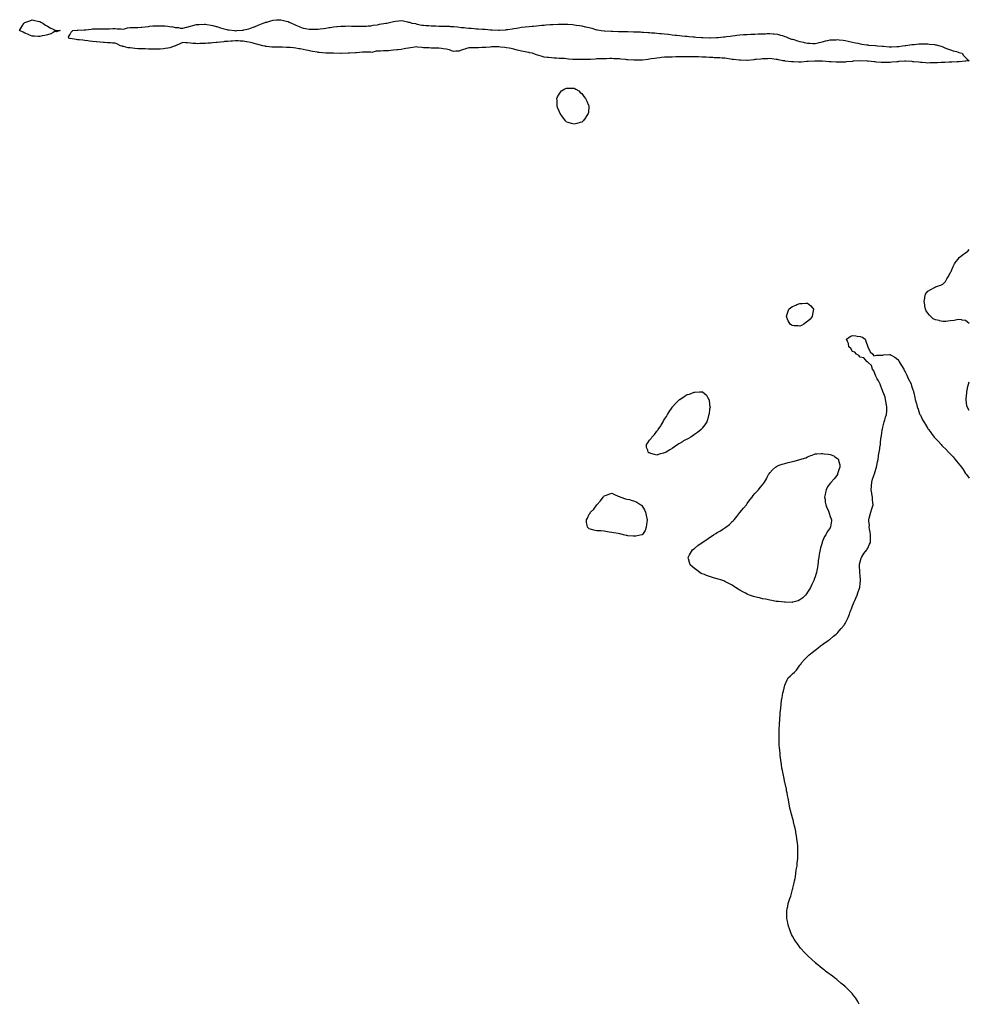
# Model space of a CAD drawing. Units: inches. Extents: x 878723 to 881363, y 7247738 to 7250378.
# Drawn here: x 880101 to 881363, y 7247738 to 7249046 of the extents above; entities that cross this region are included whole.
import ezdxf

# ---------------------------------------------------------------- set-up
doc = ezdxf.new("R2010")
doc.units = ezdxf.units.IN
doc.header["$MEASUREMENT"] = 0
doc.layers.add('Contour_87877247', color=7, linetype='Continuous', true_color=0x26d018)

msp = doc.modelspace()

# ---------------------------------------------------------------- linework, layer by layer
at = {"layer": 'Contour_87877247'}
for points in [[(880148, 7249030.6, 3317), (880145.5, 7249029.4, 3317), (880142.4, 7249027.6, 3317), (880138, 7249026.2, 3317), (880134.6, 7249025.3, 3317), (880131.1, 7249024.9, 3317), (880128, 7249024.3, 3317), (880125.7, 7249024.3, 3317), (880120.7, 7249024.6, 3317), (880118, 7249024.6, 3317), (880113.4, 7249026.5, 3317), (880112.9, 7249026.8, 3317), (880108, 7249028.6, 3317), (880105.8, 7249029.7, 3317), (880101.2, 7249031.9, 3317), (880103.6, 7249036.4, 3317), (880105.1, 7249038.9, 3317), (880106.7, 7249041.9, 3317), (880107.5, 7249042.5, 3317), (880108, 7249042.8, 3317), (880109.3, 7249043.2, 3317), (880114.9, 7249045.1, 3317), (880118, 7249046.1, 3317), (880121.5, 7249045.4, 3317), (880125.4, 7249044.6, 3317), (880128, 7249044.1, 3317), (880129.4, 7249043.3, 3317), (880131.8, 7249041.9, 3317), (880135.4, 7249039.2, 3317), (880138, 7249037.8, 3317), (880141.6, 7249035.5, 3317), (880146.7, 7249033.3, 3317), (880148, 7249032.6, 3317), (880148.6, 7249032.5, 3317), (880155, 7249031.9, 3317), (880149.5, 7249030.4, 3317)], [(880848, 7248910.4, 3317), (880846, 7248909.8, 3317), (880841.6, 7248908.4, 3317), (880838, 7248907.6, 3317), (880834.6, 7248908.5, 3317), (880830.2, 7248909.8, 3317), (880828, 7248910.4, 3317), (880827.2, 7248911.1, 3317), (880826.3, 7248911.9, 3317), (880823, 7248916.8, 3317), (880822.6, 7248917.3, 3317), (880819.5, 7248921.9, 3317), (880819, 7248922.8, 3317), (880818, 7248924.7, 3317), (880816, 7248929.9, 3317), (880815.4, 7248931.9, 3317), (880815.2, 7248934.8, 3317), (880815.3, 7248939.2, 3317), (880815.1, 7248941.9, 3317), (880815.9, 7248944, 3317), (880818, 7248947.5, 3317), (880819.8, 7248950.1, 3317), (880821.3, 7248951.9, 3317), (880825.5, 7248954.4, 3317), (880828, 7248955.3, 3317), (880831.5, 7248955.3, 3317), (880834.5, 7248955.4, 3317), (880838, 7248955.4, 3317), (880840.2, 7248954.1, 3317), (880844.2, 7248951.9, 3317), (880846.1, 7248949.9, 3317), (880848, 7248948.2, 3317), (880850.7, 7248944.6, 3317), (880853.2, 7248941.9, 3317), (880854.6, 7248938.4, 3317), (880857.2, 7248932.7, 3317), (880857.6, 7248931.9, 3317), (880857.5, 7248931.4, 3317), (880856.8, 7248923.2, 3317), (880856.4, 7248921.9, 3317), (880854.1, 7248918, 3317), (880853.4, 7248916.6, 3317), (880849.9, 7248911.9, 3317), (880848.9, 7248911.1, 3317)], [(881138, 7248639.3, 3317), (881135.6, 7248639.5, 3317), (881130.3, 7248639.7, 3317), (881128, 7248639.9, 3317), (881126.7, 7248640.6, 3317), (881124.8, 7248641.9, 3317), (881122.4, 7248646.3, 3317), (881121.6, 7248648.3, 3317), (881120, 7248651.9, 3317), (881121.2, 7248655, 3317), (881122, 7248658, 3317), (881123.4, 7248661.9, 3317), (881125.9, 7248664.1, 3317), (881128, 7248665.5, 3317), (881132.7, 7248667.3, 3317), (881133.9, 7248667.8, 3317), (881138, 7248669.4, 3317), (881140.7, 7248669.2, 3317), (881145.8, 7248669.6, 3317), (881148, 7248669.6, 3317), (881152.4, 7248666.3, 3317), (881156.1, 7248661.9, 3317), (881155.7, 7248659.5, 3317), (881154.8, 7248655.1, 3317), (881154.4, 7248651.9, 3317), (881151.5, 7248648.5, 3317), (881148, 7248645.2, 3317), (881146, 7248644, 3317), (881143, 7248641.9, 3317), (881140, 7248640, 3317)], [(880958, 7248470.9, 3317), (880956.5, 7248470.4, 3317), (880951.1, 7248468.9, 3317), (880948, 7248467.9, 3317), (880944.6, 7248468.5, 3317), (880939.8, 7248470.2, 3317), (880938, 7248470.7, 3317), (880937.2, 7248471, 3317), (880936.1, 7248471.9, 3317), (880935.7, 7248474.3, 3317), (880934.2, 7248478.1, 3317), (880934.1, 7248481.9, 3317), (880935.9, 7248484.1, 3317), (880938, 7248487.7, 3317), (880940.1, 7248489.9, 3317), (880941.1, 7248491.9, 3317), (880944.7, 7248495.3, 3317), (880948, 7248499.8, 3317), (880949.2, 7248500.8, 3317), (880949.7, 7248501.9, 3317), (880953.3, 7248506.7, 3317), (880953.7, 7248507.6, 3317), (880956.1, 7248511.9, 3317), (880956.8, 7248513.2, 3317), (880958, 7248515.5, 3317), (880960.7, 7248519.3, 3317), (880961.9, 7248521.9, 3317), (880964.4, 7248525.5, 3317), (880968, 7248531.1, 3317), (880968.4, 7248531.5, 3317), (880968.7, 7248531.9, 3317), (880973.2, 7248536.8, 3317), (880978, 7248541.7, 3317), (880978.2, 7248541.8, 3317), (880978.4, 7248541.9, 3317), (880984.3, 7248545.7, 3317), (880988, 7248548.2, 3317), (880991, 7248549, 3317), (880997.6, 7248551.5, 3317), (880998, 7248551.6, 3317), (880998.4, 7248551.6, 3317), (881004.7, 7248551.9, 3317), (881007.9, 7248552, 3317), (881008, 7248552.1, 3317), (881008.2, 7248552, 3317), (881008.4, 7248551.9, 3317), (881013.7, 7248547.6, 3317), (881015.3, 7248544.7, 3317), (881017, 7248541.9, 3317), (881017.2, 7248541.1, 3317), (881018, 7248534.8, 3317), (881018.4, 7248532.3, 3317), (881018.5, 7248531.9, 3317), (881018.5, 7248531.5, 3317), (881018, 7248529.1, 3317), (881017.2, 7248522.8, 3317), (881016.9, 7248521.9, 3317), (881016.4, 7248520.3, 3317), (881015.1, 7248514.8, 3317), (881014.1, 7248511.9, 3317), (881011.8, 7248508.2, 3317), (881008, 7248503.5, 3317), (881007.4, 7248502.6, 3317), (881006.9, 7248501.9, 3317), (881002, 7248498, 3317), (880998, 7248495.3, 3317), (880996, 7248494, 3317), (880993.2, 7248491.9, 3317), (880989.8, 7248490.1, 3317), (880988, 7248489.1, 3317), (880983.4, 7248486.6, 3317), (880981.7, 7248485.6, 3317), (880978, 7248483.4, 3317), (880977.1, 7248482.9, 3317), (880975.9, 7248481.9, 3317), (880971.1, 7248478.9, 3317), (880968, 7248476.6, 3317), (880965, 7248475, 3317), (880960.4, 7248471.9, 3317), (880958.8, 7248471.2, 3317)], [(881138, 7248275.4, 3317), (881135.7, 7248274.3, 3317), (881128.4, 7248272.3, 3317), (881128, 7248272.2, 3317), (881127.8, 7248272.1, 3317), (881118.5, 7248272.4, 3317), (881118, 7248272.3, 3317), (881117.6, 7248272.4, 3317), (881109.3, 7248273.2, 3317), (881108, 7248273.2, 3317), (881106.5, 7248273.5, 3317), (881100.7, 7248274.6, 3317), (881098, 7248274.9, 3317), (881094.2, 7248275.8, 3317), (881092.3, 7248276.2, 3317), (881088, 7248277, 3317), (881084.1, 7248278, 3317), (881081.4, 7248278.6, 3317), (881078, 7248279.3, 3317), (881076.1, 7248279.9, 3317), (881070.9, 7248281.9, 3317), (881068.9, 7248282.8, 3317), (881068, 7248283.2, 3317), (881065.5, 7248284.4, 3317), (881062.2, 7248286.1, 3317), (881058, 7248288.4, 3317), (881055.8, 7248289.6, 3317), (881052.3, 7248291.9, 3317), (881049.8, 7248293.7, 3317), (881048, 7248295.1, 3317), (881043.5, 7248297.4, 3317), (881041.7, 7248298.3, 3317), (881038, 7248300.1, 3317), (881036.8, 7248300.7, 3317), (881032.8, 7248301.9, 3317), (881029.2, 7248303.1, 3317), (881028, 7248303.3, 3317), (881026.1, 7248303.9, 3317), (881021.6, 7248305.4, 3317), (881018, 7248306.4, 3317), (881014, 7248307.8, 3317), (881011, 7248309, 3317), (881008, 7248310.1, 3317), (881006.9, 7248310.7, 3317), (881004.8, 7248311.9, 3317), (881001, 7248314.9, 3317), (880998, 7248317.2, 3317), (880995.4, 7248319.3, 3317), (880992, 7248321.9, 3317), (880991.2, 7248325.1, 3317), (880990, 7248329.9, 3317), (880989.6, 7248331.9, 3317), (880991.4, 7248335.3, 3317), (880992.5, 7248337.5, 3317), (880995.2, 7248341.9, 3317), (880996.8, 7248343.1, 3317), (880998, 7248343.9, 3317), (881002.5, 7248347.5, 3317), (881008, 7248351.9, 3317), (881014.2, 7248355.7, 3317), (881018, 7248358.2, 3317), (881020.2, 7248359.7, 3317), (881023.2, 7248361.9, 3317), (881026.2, 7248363.8, 3317), (881028, 7248365.2, 3317), (881032.5, 7248367.4, 3317), (881035.7, 7248369.6, 3317), (881038, 7248371.1, 3317), (881038.6, 7248371.3, 3317), (881039.3, 7248371.9, 3317), (881044.3, 7248375.7, 3317), (881048, 7248379.4, 3317), (881049.3, 7248380.7, 3317), (881050.4, 7248381.9, 3317), (881053.9, 7248386.1, 3317), (881058, 7248391.4, 3317), (881058.3, 7248391.7, 3317), (881058.6, 7248391.9, 3317), (881060.5, 7248394.4, 3317), (881062.8, 7248397.2, 3317), (881066.8, 7248401.9, 3317), (881067.3, 7248402.7, 3317), (881068, 7248403.7, 3317), (881071.6, 7248408.4, 3317), (881074.4, 7248411.9, 3317), (881075.9, 7248414.1, 3317), (881078, 7248416.9, 3317), (881080.5, 7248419.5, 3317), (881082.9, 7248421.9, 3317), (881085.3, 7248424.7, 3317), (881088, 7248428.3, 3317), (881089.7, 7248430.3, 3317), (881090.9, 7248431.9, 3317), (881093.5, 7248436.4, 3317), (881094.5, 7248438.4, 3317), (881096.4, 7248441.9, 3317), (881097, 7248442.9, 3317), (881098, 7248444.3, 3317), (881101.6, 7248448.3, 3317), (881105.7, 7248451.9, 3317), (881107, 7248452.9, 3317), (881108, 7248453.4, 3317), (881110.4, 7248454.3, 3317), (881114.2, 7248455.7, 3317), (881118, 7248456.9, 3317), (881122.1, 7248457.9, 3317), (881124.7, 7248458.6, 3317), (881128, 7248459.4, 3317), (881130.2, 7248459.8, 3317), (881138, 7248461.9, 3317), (881145.6, 7248464.3, 3317), (881148, 7248465.5, 3317), (881152.6, 7248467.3, 3317), (881154, 7248467.8, 3317), (881158, 7248469.4, 3317), (881160.4, 7248469.5, 3317), (881166, 7248469.9, 3317), (881168, 7248470, 3317), (881170.2, 7248469.7, 3317), (881175.3, 7248469.2, 3317), (881178, 7248468.7, 3317), (881182.8, 7248466.7, 3317), (881184.3, 7248465.7, 3317), (881188, 7248463.2, 3317), (881188.7, 7248462.5, 3317), (881189.1, 7248461.9, 3317), (881189.3, 7248460.7, 3317), (881190.8, 7248454.7, 3317), (881191.1, 7248451.9, 3317), (881190.3, 7248449.6, 3317), (881188, 7248442.8, 3317), (881187.8, 7248442.1, 3317), (881187.8, 7248441.9, 3317), (881186.8, 7248440.7, 3317), (881183.5, 7248436.5, 3317), (881179.5, 7248431.9, 3317), (881178.8, 7248431.2, 3317), (881178, 7248430.4, 3317), (881174.4, 7248425.6, 3317), (881172.6, 7248421.9, 3317), (881171.9, 7248418.1, 3317), (881171.5, 7248415.3, 3317), (881170.8, 7248411.9, 3317), (881171.3, 7248408.7, 3317), (881171.6, 7248405.5, 3317), (881172.4, 7248401.9, 3317), (881173.7, 7248397.6, 3317), (881175.3, 7248394.7, 3317), (881176.5, 7248391.9, 3317), (881176.7, 7248390.5, 3317), (881178, 7248386.4, 3317), (881179.3, 7248383.2, 3317), (881180, 7248381.9, 3317), (881179.7, 7248380.3, 3317), (881178.6, 7248372.5, 3317), (881178.5, 7248371.9, 3317), (881178.3, 7248371.7, 3317), (881178, 7248371.3, 3317), (881174.1, 7248365.9, 3317), (881172.3, 7248361.9, 3317), (881170.4, 7248359.5, 3317), (881168, 7248353.5, 3317), (881167.7, 7248352.3, 3317), (881167.6, 7248351.9, 3317), (881167.5, 7248351.3, 3317), (881165.4, 7248344.6, 3317), (881164, 7248337.9, 3317), (881163.6, 7248336.3, 3317), (881162.9, 7248331.9, 3317), (881162.3, 7248327.7, 3317), (881162.2, 7248326, 3317), (881161.7, 7248321.9, 3317), (881161.2, 7248318.7, 3317), (881160.4, 7248314.3, 3317), (881160, 7248311.9, 3317), (881159.5, 7248310.4, 3317), (881158, 7248305.9, 3317), (881157, 7248302.9, 3317), (881156.7, 7248301.9, 3317), (881155.5, 7248299.4, 3317), (881153.9, 7248296, 3317), (881152.1, 7248291.9, 3317), (881150.5, 7248289.5, 3317), (881148, 7248285.7, 3317), (881146.5, 7248283.5, 3317), (881145.4, 7248281.9, 3317), (881141.8, 7248278.2, 3317)], [(880928, 7248361.7, 3317), (880927.8, 7248361.7, 3317), (880919.9, 7248360.1, 3317), (880918, 7248360, 3317), (880916.3, 7248360.2, 3317), (880909.3, 7248360.7, 3317), (880908, 7248360.9, 3317), (880907.2, 7248361.1, 3317), (880903.4, 7248361.9, 3317), (880899.2, 7248363.1, 3317), (880898, 7248363.4, 3317), (880896.3, 7248363.7, 3317), (880890.7, 7248364.6, 3317), (880888, 7248365, 3317), (880884.4, 7248365.6, 3317), (880882.1, 7248366, 3317), (880878, 7248366.7, 3317), (880873.2, 7248367.1, 3317), (880872.9, 7248367.1, 3317), (880868, 7248367.3, 3317), (880864.2, 7248368.1, 3317), (880860.9, 7248369, 3317), (880858, 7248369.8, 3317), (880856.8, 7248370.7, 3317), (880855.5, 7248371.9, 3317), (880855.3, 7248374.7, 3317), (880854.5, 7248378.4, 3317), (880854.4, 7248381.9, 3317), (880855.8, 7248384.2, 3317), (880858, 7248389.4, 3317), (880859.3, 7248390.7, 3317), (880859.8, 7248391.9, 3317), (880864.1, 7248395.9, 3317), (880868, 7248401.9, 3317), (880872.9, 7248407, 3317), (880876.7, 7248411.9, 3317), (880877.3, 7248412.7, 3317), (880878, 7248413.7, 3317), (880880.8, 7248414.6, 3317), (880884.1, 7248415.9, 3317), (880888, 7248417.1, 3317), (880891.4, 7248415.3, 3317), (880896.5, 7248413.5, 3317), (880898, 7248412.8, 3317), (880898.6, 7248412.5, 3317), (880900.2, 7248411.9, 3317), (880906, 7248409.8, 3317), (880908, 7248409.5, 3317), (880911.3, 7248408.7, 3317), (880913.9, 7248407.8, 3317), (880918, 7248406.8, 3317), (880921.2, 7248405.1, 3317), (880926.6, 7248401.9, 3317), (880927.4, 7248401.2, 3317), (880928, 7248400.7, 3317), (880931.3, 7248395.2, 3317), (880932.9, 7248391.9, 3317), (880933.7, 7248387.6, 3317), (880934.1, 7248385.8, 3317), (880934.8, 7248381.9, 3317), (880934.4, 7248378.2, 3317), (880934.3, 7248375.7, 3317), (880933.7, 7248371.9, 3317), (880932.2, 7248367.7, 3317), (880928.7, 7248362.5, 3317), (880928.3, 7248361.9, 3317), (880928.2, 7248361.8, 3317)]]:
    msp.add_polyline3d(points, close=True, dxfattribs=at)
for points in [[(881358, 7248991.4, 3317), (881357.5, 7248991.3, 3317), (881349.4, 7248990.6, 3317), (881348, 7248990.5, 3317), (881346.7, 7248990.5, 3317), (881339.9, 7248990.1, 3317), (881338, 7248990.1, 3317), (881336.1, 7248990, 3317), (881330.4, 7248989.6, 3317), (881328, 7248989.5, 3317), (881325.5, 7248989.4, 3317), (881320.8, 7248989.2, 3317), (881318, 7248989.1, 3317), (881315.2, 7248989, 3317), (881311, 7248989, 3317), (881308, 7248988.9, 3317), (881305.3, 7248989.1, 3317), (881300.5, 7248989.5, 3317), (881298, 7248989.7, 3317), (881296.1, 7248989.9, 3317), (881289.5, 7248990.5, 3317), (881288, 7248990.6, 3317), (881286.9, 7248990.7, 3317), (881278.8, 7248991.2, 3317), (881278, 7248991.2, 3317), (881277.3, 7248991.2, 3317), (881269.3, 7248990.7, 3317), (881268, 7248990.6, 3317), (881266.6, 7248990.5, 3317), (881260, 7248989.9, 3317), (881258, 7248989.8, 3317), (881255.8, 7248989.7, 3317), (881250.5, 7248989.5, 3317), (881248, 7248989.4, 3317), (881245.7, 7248989.6, 3317), (881239.8, 7248990.2, 3317), (881238, 7248990.3, 3317), (881236.6, 7248990.5, 3317), (881228.8, 7248991.2, 3317), (881228, 7248991.3, 3317), (881227.4, 7248991.3, 3317), (881218.2, 7248991.8, 3317), (881218, 7248991.8, 3317), (881217.9, 7248991.7, 3317), (881208.8, 7248991.2, 3317), (881208, 7248991.1, 3317), (881207.2, 7248991, 3317), (881199.6, 7248990.4, 3317), (881198, 7248990.2, 3317), (881196.3, 7248990.2, 3317), (881190, 7248990, 3317), (881188, 7248990, 3317), (881186.2, 7248990, 3317), (881179.6, 7248990.4, 3317), (881178, 7248990.4, 3317), (881176.7, 7248990.6, 3317), (881168.4, 7248991.5, 3317), (881168, 7248991.6, 3317), (881167.7, 7248991.5, 3317), (881158.5, 7248991.5, 3317), (881158, 7248991.5, 3317), (881157.6, 7248991.5, 3317), (881149, 7248991, 3317), (881148, 7248990.9, 3317), (881147, 7248990.9, 3317), (881139.7, 7248990.2, 3317), (881138, 7248990.1, 3317), (881136.3, 7248990.2, 3317), (881129.6, 7248990.4, 3317), (881128, 7248990.5, 3317), (881126.7, 7248990.6, 3317), (881118.4, 7248991.5, 3317), (881118, 7248991.6, 3317), (881117.7, 7248991.6, 3317), (881115.4, 7248991.9, 3317), (881109.4, 7248993.3, 3317), (881108, 7248993.5, 3317), (881106.3, 7248993.6, 3317), (881100.7, 7248994.5, 3317), (881098, 7248994.8, 3317), (881095.4, 7248994.6, 3317), (881090.6, 7248994.5, 3317), (881088, 7248994.3, 3317), (881085.8, 7248994.1, 3317), (881079.7, 7248993.6, 3317), (881078, 7248993.4, 3317), (881076.6, 7248993.3, 3317), (881068.5, 7248992.4, 3317), (881068, 7248992.4, 3317), (881067.6, 7248992.4, 3317), (881058.8, 7248992.7, 3317), (881058, 7248992.7, 3317), (881057.1, 7248992.8, 3317), (881049.8, 7248993.6, 3317), (881048, 7248993.8, 3317), (881045.9, 7248994.1, 3317), (881041, 7248994.8, 3317), (881038, 7248995.2, 3317), (881034.6, 7248995.4, 3317), (881031.7, 7248995.6, 3317), (881028, 7248995.8, 3317), (881023.9, 7248996, 3317), (881022.3, 7248996.1, 3317), (881018, 7248996.4, 3317), (881013.4, 7248996.5, 3317), (881012.7, 7248996.6, 3317), (881008, 7248996.7, 3317), (881003.2, 7248997, 3317), (881002.9, 7248997, 3317), (880998, 7248997.3, 3317), (880993.4, 7248997.3, 3317), (880992.7, 7248997.3, 3317), (880988, 7248997.2, 3317), (880983.4, 7248997.3, 3317), (880982.7, 7248997.2, 3317), (880978, 7248997.3, 3317), (880973.2, 7248997.1, 3317), (880972.9, 7248997, 3317), (880968, 7248996.8, 3317), (880963.3, 7248996.7, 3317), (880962.8, 7248996.7, 3317), (880958, 7248996.5, 3317), (880953.9, 7248996.1, 3317), (880951.9, 7248995.8, 3317), (880948, 7248995.4, 3317), (880945, 7248995, 3317), (880940.4, 7248994.3, 3317), (880938, 7248994, 3317), (880936.2, 7248993.7, 3317), (880928.8, 7248992.6, 3317), (880928, 7248992.5, 3317), (880927.4, 7248992.5, 3317), (880918.6, 7248992.5, 3317), (880918, 7248992.5, 3317), (880917.4, 7248992.5, 3317), (880909.3, 7248993.2, 3317), (880908, 7248993.3, 3317), (880906.5, 7248993.4, 3317), (880900.2, 7248994.1, 3317), (880898, 7248994.3, 3317), (880895.5, 7248994.4, 3317), (880890.7, 7248994.6, 3317), (880888, 7248994.8, 3317), (880885.2, 7248994.8, 3317), (880880.8, 7248994.6, 3317), (880878, 7248994.6, 3317), (880875.3, 7248994.6, 3317), (880870.5, 7248994.4, 3317), (880868, 7248994.3, 3317), (880865.8, 7248994.2, 3317), (880859.7, 7248993.5, 3317), (880858, 7248993.4, 3317), (880856.6, 7248993.4, 3317), (880849.5, 7248993.4, 3317), (880848, 7248993.4, 3317), (880846.5, 7248993.4, 3317), (880839.6, 7248993.5, 3317), (880838, 7248993.5, 3317), (880836.2, 7248993.8, 3317), (880830.3, 7248994.2, 3317), (880828, 7248994.5, 3317), (880825.2, 7248994.7, 3317), (880820.8, 7248994.7, 3317), (880818, 7248994.9, 3317), (880814.7, 7248995.2, 3317), (880811.3, 7248995.2, 3317), (880808, 7248995.6, 3317), (880803.9, 7248996.1, 3317), (880802.2, 7248996.1, 3317), (880798, 7248996.7, 3317), (880794, 7248997.8, 3317), (880791, 7248999, 3317), (880788, 7248999.9, 3317), (880786.6, 7249000.4, 3317), (880782.4, 7249001.9, 3317), (880778.8, 7249002.6, 3317), (880778, 7249002.7, 3317), (880777.1, 7249002.9, 3317), (880770.5, 7249004.4, 3317), (880768, 7249004.8, 3317), (880764.3, 7249005.7, 3317), (880762.3, 7249006.2, 3317), (880758, 7249007.1, 3317), (880754.2, 7249008.1, 3317), (880751.4, 7249008.6, 3317), (880748, 7249009.3, 3317), (880745.8, 7249009.7, 3317), (880739.9, 7249010.1, 3317), (880738, 7249010.4, 3317), (880736.5, 7249010.4, 3317), (880729.8, 7249010.2, 3317), (880728, 7249010.2, 3317), (880726.2, 7249010.1, 3317), (880720.4, 7249009.6, 3317), (880718, 7249009.5, 3317), (880715.5, 7249009.4, 3317), (880710.9, 7249009.1, 3317), (880708, 7249009, 3317), (880705.1, 7249009, 3317), (880701, 7249008.9, 3317), (880698, 7249009, 3317), (880693.7, 7249007.6, 3317), (880692.7, 7249007.3, 3317), (880688, 7249005.8, 3317), (880685.2, 7249004.8, 3317), (880680.9, 7249004.7, 3317), (880678, 7249004.1, 3317), (880674.8, 7249005.2, 3317), (880672.4, 7249006.3, 3317), (880668, 7249007.2, 3317), (880664.1, 7249007.9, 3317), (880661.9, 7249008.1, 3317), (880658, 7249008.7, 3317), (880654.9, 7249008.8, 3317), (880651.3, 7249008.7, 3317), (880648, 7249008.7, 3317), (880645.1, 7249008.9, 3317), (880641, 7249009, 3317), (880638, 7249009.2, 3317), (880635.5, 7249009.4, 3317), (880629.8, 7249010.1, 3317), (880628, 7249010.3, 3317), (880626.1, 7249010, 3317), (880620.7, 7249009.2, 3317), (880618, 7249008.8, 3317), (880614.2, 7249008.1, 3317), (880612, 7249007.9, 3317), (880608, 7249007, 3317), (880603.5, 7249006.5, 3317), (880602.4, 7249006.3, 3317), (880598, 7249005.8, 3317), (880594.4, 7249005.6, 3317), (880591.4, 7249005.3, 3317), (880588, 7249005.1, 3317), (880584.7, 7249005.3, 3317), (880580.7, 7249004.6, 3317), (880578, 7249004.8, 3317), (880575.1, 7249004.8, 3317), (880569.3, 7249003.1, 3317), (880568, 7249003.2, 3317), (880566.8, 7249003.2, 3317), (880559.4, 7249003.2, 3317), (880558, 7249003.2, 3317), (880556.8, 7249003.2, 3317), (880548.6, 7249002.5, 3317), (880548, 7249002.5, 3317), (880547.5, 7249002.5, 3317), (880539.3, 7249001.9, 3317), (880538.2, 7249001.8, 3317), (880538, 7249001.8, 3317), (880537.9, 7249001.8, 3317), (880528.5, 7249001.5, 3317), (880528, 7249001.5, 3317), (880527.6, 7249001.5, 3317), (880518.1, 7249001.8, 3317), (880518, 7249001.8, 3317), (880518, 7249001.8, 3317), (880515.5, 7249001.9, 3317), (880508.3, 7249002.1, 3317), (880508, 7249002.2, 3317), (880507.8, 7249002.2, 3317), (880499, 7249002.8, 3317), (880498, 7249003, 3317), (880496.8, 7249003.2, 3317), (880490.4, 7249004.2, 3317), (880488, 7249004.7, 3317), (880484.6, 7249005.4, 3317), (880482, 7249005.9, 3317), (880478, 7249006.7, 3317), (880473.7, 7249007.6, 3317), (880472.1, 7249007.8, 3317), (880468, 7249008.6, 3317), (880465.1, 7249009, 3317), (880460.6, 7249009.4, 3317), (880458, 7249009.6, 3317), (880455.8, 7249009.7, 3317), (880450, 7249010, 3317), (880448, 7249010.1, 3317), (880446.2, 7249010, 3317), (880439.9, 7249010, 3317), (880438, 7249010, 3317), (880436.3, 7249010.1, 3317), (880429.1, 7249010.9, 3317), (880428, 7249011, 3317), (880427.3, 7249011.1, 3317), (880424.5, 7249011.9, 3317), (880419.4, 7249013.2, 3317), (880418, 7249013.5, 3317), (880415.8, 7249014.1, 3317), (880411.5, 7249015.4, 3317), (880408, 7249016.3, 3317), (880403.2, 7249017.1, 3317), (880402.8, 7249017.2, 3317), (880398, 7249018, 3317), (880394.2, 7249018.1, 3317), (880391.7, 7249018.2, 3317), (880388, 7249018.3, 3317), (880384.2, 7249018.1, 3317), (880382, 7249017.9, 3317), (880378, 7249017.7, 3317), (880373.4, 7249017.3, 3317), (880372.7, 7249017.2, 3317), (880368, 7249016.8, 3317), (880363.7, 7249016.3, 3317), (880362.3, 7249016.2, 3317), (880358, 7249015.6, 3317), (880354.6, 7249015.4, 3317), (880351.3, 7249015.2, 3317), (880348, 7249014.9, 3317), (880345.1, 7249014.8, 3317), (880340.8, 7249014.7, 3317), (880338, 7249014.6, 3317), (880335.2, 7249014.8, 3317), (880331.2, 7249015, 3317), (880328, 7249015.3, 3317), (880324.4, 7249015.6, 3317), (880321.9, 7249015.8, 3317), (880318, 7249016.1, 3317), (880315, 7249015, 3317), (880308.1, 7249011.9, 3317), (880308.1, 7249011.9, 3317), (880308, 7249011.9, 3317), (880308, 7249011.9, 3317), (880300.8, 7249009.1, 3317), (880298, 7249008.7, 3317), (880294.4, 7249008.2, 3317), (880292.3, 7249007.7, 3317), (880288, 7249007.2, 3317), (880283.4, 7249007.3, 3317), (880282.7, 7249007.3, 3317), (880278, 7249007.4, 3317), (880273.6, 7249007.5, 3317), (880272.5, 7249007.5, 3317), (880268, 7249007.6, 3317), (880263.8, 7249007.7, 3317), (880262.3, 7249007.7, 3317), (880258, 7249007.8, 3317), (880254.3, 7249008.1, 3317), (880251.3, 7249008.6, 3317), (880248, 7249009, 3317), (880245.5, 7249009.3, 3317), (880239.1, 7249010.9, 3317), (880238, 7249011, 3317), (880237.3, 7249011.2, 3317), (880235.1, 7249011.9, 3317), (880230.3, 7249014.2, 3317), (880228, 7249015.1, 3317), (880224.6, 7249015.3, 3317), (880221.7, 7249015.6, 3317), (880218, 7249015.7, 3317), (880213.8, 7249016.1, 3317), (880212.4, 7249016.3, 3317), (880208, 7249016.6, 3317), (880203.2, 7249017.1, 3317), (880202.9, 7249017.1, 3317), (880198, 7249017.6, 3317), (880194.1, 7249018, 3317), (880191.6, 7249018.3, 3317), (880188, 7249018.8, 3317), (880185.2, 7249019.1, 3317), (880180.4, 7249019.6, 3317), (880178, 7249019.8, 3317), (880176.3, 7249020.2, 3317), (880168.4, 7249021.6, 3317), (880168, 7249021.7, 3317), (880167.8, 7249021.7, 3317), (880166.5, 7249021.9, 3317), (880166.1, 7249023.9, 3317), (880168, 7249026.2, 3317), (880169.8, 7249030.1, 3317), (880171.9, 7249031.9, 3317), (880177.4, 7249032.5, 3317), (880178, 7249032.6, 3317), (880178.7, 7249032.6, 3317), (880187, 7249033, 3317), (880188, 7249033, 3317), (880189.2, 7249033.1, 3317), (880196, 7249034, 3317), (880198, 7249034.2, 3317), (880200.3, 7249034.2, 3317), (880205.5, 7249034.5, 3317), (880208, 7249034.5, 3317), (880210.5, 7249034.4, 3317), (880215.5, 7249034.5, 3317), (880218, 7249034.4, 3317), (880220.4, 7249034.3, 3317), (880225.1, 7249034.9, 3317), (880228, 7249034.8, 3317), (880230.7, 7249034.5, 3317), (880235.8, 7249034.2, 3317), (880238, 7249034, 3317), (880240.4, 7249034.3, 3317), (880244.4, 7249035.6, 3317), (880248, 7249035.9, 3317), (880252.2, 7249036.1, 3317), (880253.8, 7249036.1, 3317), (880258, 7249036.3, 3317), (880262.6, 7249036.5, 3317), (880263.4, 7249036.6, 3317), (880268, 7249036.8, 3317), (880272.6, 7249037.4, 3317), (880273.8, 7249037.7, 3317), (880278, 7249038.3, 3317), (880281.8, 7249038.2, 3317), (880284.5, 7249038.4, 3317), (880288, 7249038.2, 3317), (880291.8, 7249038.2, 3317), (880294.2, 7249038.1, 3317), (880298, 7249038, 3317), (880302.7, 7249037.2, 3317), (880303.4, 7249037.3, 3317), (880308, 7249036, 3317), (880312.1, 7249036, 3317), (880314.6, 7249035.3, 3317), (880318, 7249035.3, 3317), (880322.7, 7249036.5, 3317), (880323.3, 7249036.7, 3317), (880328, 7249038, 3317), (880331.3, 7249038.7, 3317), (880336, 7249039.9, 3317), (880338, 7249040.3, 3317), (880339.7, 7249040.3, 3317), (880346.6, 7249040.5, 3317), (880348, 7249040.5, 3317), (880349.8, 7249040.2, 3317), (880355.5, 7249039.4, 3317), (880358, 7249038.9, 3317), (880362.4, 7249037.5, 3317), (880363.4, 7249037.3, 3317), (880368, 7249035.7, 3317), (880371.1, 7249034.9, 3317), (880376.6, 7249033.4, 3317), (880378, 7249033, 3317), (880379.1, 7249032.9, 3317), (880386.8, 7249031.9, 3317), (880387.8, 7249031.7, 3317), (880388, 7249031.7, 3317), (880388.3, 7249031.7, 3317), (880389.8, 7249031.9, 3317), (880397.3, 7249032.6, 3317), (880398, 7249032.7, 3317), (880399.1, 7249032.9, 3317), (880405.5, 7249034.4, 3317), (880408, 7249035, 3317), (880413, 7249037, 3317), (880413.2, 7249037.1, 3317), (880418, 7249039, 3317), (880420.1, 7249039.9, 3317), (880424.8, 7249041.9, 3317), (880427.2, 7249042.7, 3317), (880428, 7249043, 3317), (880429.6, 7249043.4, 3317), (880435, 7249045, 3317), (880438, 7249045.9, 3317), (880442.3, 7249046.1, 3317), (880443.8, 7249046.2, 3317), (880448, 7249046.5, 3317), (880451.8, 7249045.6, 3317), (880455.3, 7249044.7, 3317), (880458, 7249044, 3317), (880459.5, 7249043.4, 3317), (880462.3, 7249041.9, 3317), (880466.2, 7249040.1, 3317), (880468, 7249039.3, 3317), (880472.5, 7249037.5, 3317), (880473.3, 7249037.1, 3317), (880478, 7249035.4, 3317), (880481, 7249034.8, 3317), (880485.9, 7249034.1, 3317), (880488, 7249033.7, 3317), (880489.8, 7249033.7, 3317), (880496, 7249033.9, 3317), (880498, 7249033.9, 3317), (880500.3, 7249034.2, 3317), (880505.1, 7249034.9, 3317), (880508, 7249035.2, 3317), (880512, 7249035.9, 3317), (880513.8, 7249036.2, 3317), (880518, 7249036.9, 3317), (880522.6, 7249037.3, 3317), (880523.6, 7249037.4, 3317), (880528, 7249037.9, 3317), (880532, 7249038, 3317), (880534.2, 7249038, 3317), (880538, 7249038.1, 3317), (880542, 7249037.9, 3317), (880544, 7249037.9, 3317), (880548, 7249037.7, 3317), (880552.3, 7249037.7, 3317), (880553.8, 7249037.7, 3317), (880558, 7249037.7, 3317), (880562, 7249038, 3317), (880564.3, 7249038.1, 3317), (880568, 7249038.5, 3317), (880570.8, 7249039.2, 3317), (880576, 7249039.8, 3317), (880578, 7249040.3, 3317), (880579.4, 7249040.6, 3317), (880587.9, 7249041.8, 3317), (880588, 7249041.8, 3317), (880588.2, 7249041.8, 3317), (880589.1, 7249041.9, 3317), (880596.2, 7249043.7, 3317), (880598, 7249044.1, 3317), (880600.5, 7249044.4, 3317), (880605.1, 7249044.8, 3317), (880608, 7249045.2, 3317), (880611.1, 7249044.9, 3317), (880616.5, 7249043.5, 3317), (880618, 7249043.3, 3317), (880619.2, 7249043.1, 3317), (880622.2, 7249041.9, 3317), (880627.3, 7249041.2, 3317), (880628, 7249040.9, 3317), (880629.3, 7249040.7, 3317), (880635.6, 7249039.4, 3317), (880638, 7249039.1, 3317), (880641.1, 7249038.8, 3317), (880644.9, 7249038.8, 3317), (880648, 7249038.5, 3317), (880651.8, 7249038.1, 3317), (880654.3, 7249038.1, 3317), (880658, 7249037.7, 3317), (880662.3, 7249037.7, 3317), (880663.9, 7249037.7, 3317), (880672.2, 7249037.7, 3317), (880673.8, 7249037.6, 3317), (880678, 7249037.6, 3317), (880683, 7249036.9, 3317), (880683.1, 7249036.9, 3317), (880688, 7249036.3, 3317), (880692, 7249035.9, 3317), (880694.2, 7249035.7, 3317), (880698, 7249035.4, 3317), (880701.2, 7249035.1, 3317), (880705.3, 7249034.7, 3317), (880708, 7249034.4, 3317), (880710.4, 7249034.3, 3317), (880716.1, 7249033.9, 3317), (880718, 7249033.7, 3317), (880719.8, 7249033.7, 3317), (880727, 7249032.9, 3317), (880728, 7249032.9, 3317), (880729, 7249032.9, 3317), (880737.5, 7249032.5, 3317), (880738, 7249032.5, 3317), (880738.7, 7249032.5, 3317), (880746.8, 7249033.1, 3317), (880748, 7249033.3, 3317), (880749.7, 7249033.6, 3317), (880755.7, 7249034.3, 3317), (880758, 7249034.7, 3317), (880761.5, 7249035.3, 3317), (880764.2, 7249035.8, 3317), (880768, 7249036.5, 3317), (880773, 7249036.9, 3317), (880778, 7249037.4, 3317), (880782.2, 7249037.8, 3317), (880784.1, 7249038, 3317), (880788, 7249038.3, 3317), (880791.3, 7249038.6, 3317), (880795.1, 7249039, 3317), (880798, 7249039.3, 3317), (880800.5, 7249039.5, 3317), (880806.1, 7249040, 3317), (880808, 7249040.2, 3317), (880809.7, 7249040.3, 3317), (880816.7, 7249040.6, 3317), (880818, 7249040.7, 3317), (880819.4, 7249040.6, 3317), (880826.7, 7249040.6, 3317), (880828, 7249040.5, 3317), (880829.6, 7249040.4, 3317), (880836.1, 7249040, 3317), (880838, 7249039.8, 3317), (880840.6, 7249039.3, 3317), (880845, 7249038.8, 3317), (880848, 7249038.2, 3317), (880852.7, 7249037.2, 3317), (880853.3, 7249037.2, 3317), (880858, 7249035.9, 3317), (880861.4, 7249035.2, 3317), (880866.3, 7249033.6, 3317), (880868, 7249033.2, 3317), (880869.1, 7249033, 3317), (880873.7, 7249031.9, 3317), (880877.7, 7249031.5, 3317), (880878, 7249031.5, 3317), (880878.4, 7249031.5, 3317), (880887.2, 7249031.1, 3317), (880888, 7249031.1, 3317), (880888.9, 7249031.1, 3317), (880897, 7249030.9, 3317), (880898, 7249030.9, 3317), (880899.1, 7249030.9, 3317), (880906.8, 7249030.7, 3317), (880908, 7249030.7, 3317), (880909.3, 7249030.7, 3317), (880916.6, 7249030.5, 3317), (880918, 7249030.5, 3317), (880919.6, 7249030.4, 3317), (880926.3, 7249030.2, 3317), (880928, 7249030.1, 3317), (880930, 7249029.9, 3317), (880935.8, 7249029.6, 3317), (880938, 7249029.4, 3317), (880940.7, 7249029.2, 3317), (880945.1, 7249029, 3317), (880948, 7249028.7, 3317), (880951.6, 7249028.3, 3317), (880954.2, 7249028.1, 3317), (880958, 7249027.7, 3317), (880962.9, 7249027.1, 3317), (880963.2, 7249027.1, 3317), (880968, 7249026.5, 3317), (880972.2, 7249026, 3317), (880974.2, 7249025.8, 3317), (880978, 7249025.3, 3317), (880981.2, 7249025.1, 3317), (880985.3, 7249024.7, 3317), (880988, 7249024.4, 3317), (880990.4, 7249024.3, 3317), (880996.3, 7249023.7, 3317), (880998, 7249023.5, 3317), (880999.6, 7249023.4, 3317), (881007.1, 7249022.8, 3317), (881008, 7249022.8, 3317), (881008.9, 7249022.8, 3317), (881017.6, 7249022.4, 3317), (881018, 7249022.4, 3317), (881018.5, 7249022.4, 3317), (881027.2, 7249022.7, 3317), (881028, 7249022.8, 3317), (881029.1, 7249022.9, 3317), (881036.3, 7249023.7, 3317), (881038, 7249023.9, 3317), (881040.4, 7249024.2, 3317), (881045.2, 7249024.8, 3317), (881048, 7249025.2, 3317), (881051.7, 7249025.6, 3317), (881054.1, 7249025.8, 3317), (881058, 7249026.3, 3317), (881062.8, 7249026.7, 3317), (881063.3, 7249026.7, 3317), (881068, 7249027, 3317), (881072.8, 7249027.2, 3317), (881073.4, 7249027.3, 3317), (881078, 7249027.4, 3317), (881082.4, 7249027.6, 3317), (881083.8, 7249027.7, 3317), (881088, 7249027.9, 3317), (881092.1, 7249027.9, 3317), (881094.2, 7249028.1, 3317), (881098, 7249028.1, 3317), (881102.2, 7249027.8, 3317), (881103.8, 7249027.7, 3317), (881108, 7249027.3, 3317), (881112.2, 7249026, 3317), (881114.7, 7249025.3, 3317), (881118, 7249024.2, 3317), (881119.6, 7249023.5, 3317), (881123, 7249021.9, 3317), (881126.9, 7249020.8, 3317), (881128, 7249020.6, 3317), (881130, 7249020, 3317), (881134.7, 7249018.6, 3317), (881138, 7249017.6, 3317), (881142.7, 7249016.5, 3317), (881143.7, 7249016.3, 3317), (881148, 7249015.2, 3317), (881151.3, 7249015.2, 3317), (881154.9, 7249015, 3317), (881158, 7249015, 3317), (881162, 7249015.9, 3317), (881163.7, 7249016.3, 3317), (881168, 7249017.2, 3317), (881171.8, 7249018.2, 3317), (881174.9, 7249018.8, 3317), (881178, 7249019.5, 3317), (881180.3, 7249019.7, 3317), (881186.1, 7249019.9, 3317), (881188, 7249020.1, 3317), (881190.1, 7249019.9, 3317), (881195.3, 7249019.2, 3317), (881198, 7249018.9, 3317), (881202, 7249018, 3317), (881203.7, 7249017.6, 3317), (881208, 7249016.7, 3317), (881211.9, 7249015.8, 3317), (881214.8, 7249015.2, 3317), (881218, 7249014.5, 3317), (881220.2, 7249014.1, 3317), (881226.8, 7249013.2, 3317), (881228, 7249013, 3317), (881229, 7249012.8, 3317), (881237.8, 7249012.1, 3317), (881238, 7249012.1, 3317), (881238.2, 7249012.1, 3317), (881240.9, 7249011.9, 3317), (881247.3, 7249011.2, 3317), (881248, 7249011.2, 3317), (881248.9, 7249011.1, 3317), (881256.7, 7249010.5, 3317), (881258, 7249010.5, 3317), (881259.5, 7249010.4, 3317), (881266.9, 7249010.8, 3317), (881268, 7249010.8, 3317), (881269.2, 7249010.8, 3317), (881274.1, 7249011.9, 3317), (881277.7, 7249012.2, 3317), (881278, 7249012.3, 3317), (881278.5, 7249012.3, 3317), (881286.7, 7249013.3, 3317), (881288, 7249013.5, 3317), (881289.8, 7249013.7, 3317), (881295.8, 7249014.2, 3317), (881298, 7249014.4, 3317), (881300.5, 7249014.4, 3317), (881305.6, 7249014.4, 3317), (881308, 7249014.4, 3317), (881310.2, 7249014.1, 3317), (881316.6, 7249013.3, 3317), (881318, 7249013.2, 3317), (881319, 7249012.9, 3317), (881323.8, 7249011.9, 3317), (881326.8, 7249010.7, 3317), (881328, 7249010.3, 3317), (881330.7, 7249009.3, 3317), (881334, 7249007.8, 3317), (881338, 7249006.4, 3317), (881341.4, 7249005.3, 3317), (881345.9, 7249004.1, 3317), (881348, 7249003.4, 3317), (881349.2, 7249003.1, 3317), (881353.7, 7249001.9, 3317), (881355.2, 7248999.1, 3317), (881358, 7248996.1, 3317), (881360, 7248993.9, 3317), (881363, 7248992, 3317)], [(881363, 7248991.9, 3317), (881358.6, 7248991.4, 3317), (881358, 7248991.4, 3317)], [(881363, 7248642.8, 3317), (881360.7, 7248644.5, 3317), (881358, 7248646.9, 3317), (881353.4, 7248647.3, 3317), (881352.5, 7248647.4, 3317), (881348, 7248648, 3317), (881343, 7248646.9, 3317), (881338, 7248646.1, 3317), (881334.3, 7248645.7, 3317), (881331.7, 7248645.6, 3317), (881328, 7248645.3, 3317), (881323.5, 7248646.5, 3317), (881322.8, 7248646.7, 3317), (881318, 7248647.5, 3317), (881315.1, 7248649, 3317), (881312, 7248651.9, 3317), (881310, 7248653.9, 3317), (881308, 7248656.4, 3317), (881305.9, 7248659.7, 3317), (881304.8, 7248661.9, 3317), (881304.1, 7248665.8, 3317), (881303.7, 7248667.6, 3317), (881303, 7248671.9, 3317), (881303.7, 7248676.3, 3317), (881304.1, 7248677.9, 3317), (881304.9, 7248681.9, 3317), (881306.2, 7248683.7, 3317), (881308, 7248685.8, 3317), (881311.8, 7248688.1, 3317), (881316.8, 7248690.7, 3317), (881318, 7248691.3, 3317), (881318.5, 7248691.4, 3317), (881319.5, 7248691.9, 3317), (881325.9, 7248694.1, 3317), (881328, 7248695.2, 3317), (881331.5, 7248698.4, 3317), (881333.3, 7248701.9, 3317), (881335, 7248704.9, 3317), (881338, 7248710.4, 3317), (881338.5, 7248711.5, 3317), (881338.7, 7248711.9, 3317), (881339.2, 7248713.1, 3317), (881341.5, 7248718.4, 3317), (881343.5, 7248721.9, 3317), (881345.3, 7248724.7, 3317), (881348, 7248728.3, 3317), (881349.6, 7248730.4, 3317), (881351.1, 7248731.9, 3317), (881355.1, 7248734.9, 3317), (881358, 7248736.8, 3317), (881360.9, 7248739, 3317), (881363, 7248740.9, 3317)], [(881216.7, 7247738, 3317), (881215.9, 7247739.8, 3317), (881214.8, 7247741.9, 3317), (881212.2, 7247746.1, 3317), (881208, 7247751.4, 3317), (881207.8, 7247751.7, 3317), (881207.6, 7247751.9, 3317), (881203, 7247756.9, 3317), (881198, 7247761.5, 3317), (881197.8, 7247761.7, 3317), (881197.6, 7247761.9, 3317), (881192.4, 7247766.3, 3317), (881188, 7247770, 3317), (881187, 7247770.9, 3317), (881185.5, 7247771.9, 3317), (881181.3, 7247775.2, 3317), (881178, 7247777.5, 3317), (881175.5, 7247779.4, 3317), (881172, 7247781.9, 3317), (881170, 7247783.8, 3317), (881168, 7247785.3, 3317), (881164.4, 7247788.3, 3317), (881160, 7247791.9, 3317), (881159.1, 7247792.9, 3317), (881158, 7247793.7, 3317), (881153.8, 7247797.6, 3317), (881149.1, 7247801.9, 3317), (881148.6, 7247802.5, 3317), (881143.6, 7247807.5, 3317), (881139.6, 7247811.9, 3317), (881138.9, 7247812.8, 3317), (881138, 7247813.9, 3317), (881134.5, 7247818.4, 3317), (881132, 7247821.9, 3317), (881130.5, 7247824.4, 3317), (881128, 7247828.6, 3317), (881126.9, 7247830.8, 3317), (881126.4, 7247831.9, 3317), (881125.5, 7247834.4, 3317), (881124.3, 7247838.2, 3317), (881122.8, 7247841.9, 3317), (881122, 7247845.8, 3317), (881121.4, 7247848.6, 3317), (881120.5, 7247851.9, 3317), (881120.5, 7247854.4, 3317), (881120.7, 7247859.2, 3317), (881120.6, 7247861.9, 3317), (881121.2, 7247865.1, 3317), (881121.8, 7247868.2, 3317), (881122.3, 7247871.9, 3317), (881123.8, 7247876.1, 3317), (881124.5, 7247878.4, 3317), (881125.8, 7247881.9, 3317), (881126.3, 7247883.7, 3317), (881128, 7247890.7, 3317), (881128.3, 7247891.7, 3317), (881128.3, 7247891.9, 3317), (881128.4, 7247892.3, 3317), (881130.3, 7247899.6, 3317), (881130.7, 7247901.9, 3317), (881131.4, 7247905.3, 3317), (881132, 7247908, 3317), (881132.5, 7247911.9, 3317), (881133, 7247916.9, 3317), (881134.1, 7247921.9, 3317), (881134.4, 7247925.6, 3317), (881134.6, 7247928.5, 3317), (881135, 7247931.9, 3317), (881135.1, 7247934.9, 3317), (881135.1, 7247939, 3317), (881135, 7247941.9, 3317), (881135.1, 7247944.9, 3317), (881135, 7247948.9, 3317), (881134.9, 7247951.9, 3317), (881134.2, 7247955.8, 3317), (881133.9, 7247957.8, 3317), (881133.6, 7247961.9, 3317), (881132.7, 7247966.5, 3317), (881132.5, 7247967.5, 3317), (881131.7, 7247971.9, 3317), (881130.9, 7247974.8, 3317), (881129.5, 7247980.4, 3317), (881129.2, 7247981.9, 3317), (881128.9, 7247982.8, 3317), (881128, 7247985.8, 3317), (881126.6, 7247990.5, 3317), (881126.2, 7247991.9, 3317), (881125.7, 7247994.3, 3317), (881124.7, 7247998.6, 3317), (881124, 7248001.9, 3317), (881122.1, 7248011.9, 3317), (881121.5, 7248015.4, 3317), (881120.8, 7248019.1, 3317), (881120.3, 7248021.9, 3317), (881119.9, 7248023.8, 3317), (881118.3, 7248031.6, 3317), (881118.3, 7248031.9, 3317), (881118.2, 7248032.1, 3317), (881118, 7248032.9, 3317), (881116.4, 7248040.3, 3317), (881116.1, 7248041.9, 3317), (881115.7, 7248044.3, 3317), (881114.8, 7248048.7, 3317), (881114.1, 7248051.9, 3317), (881113.6, 7248056.4, 3317), (881113.4, 7248057.3, 3317), (881112.6, 7248061.9, 3317), (881112.2, 7248066, 3317), (881111.9, 7248068.1, 3317), (881111.5, 7248071.9, 3317), (881111.2, 7248075.1, 3317), (881110.8, 7248079.2, 3317), (881110.4, 7248081.9, 3317), (881110.4, 7248084.2, 3317), (881110.4, 7248089.6, 3317), (881110.3, 7248091.9, 3317), (881110.2, 7248094.1, 3317), (881110.2, 7248099.8, 3317), (881110.2, 7248101.9, 3317), (881110.4, 7248104.2, 3317), (881110.7, 7248109.3, 3317), (881110.9, 7248111.9, 3317), (881111.1, 7248115, 3317), (881111.4, 7248118.6, 3317), (881111.5, 7248121.9, 3317), (881111.9, 7248125.8, 3317), (881112.1, 7248127.8, 3317), (881112.5, 7248131.9, 3317), (881113, 7248136.9, 3317), (881113.6, 7248141.9, 3317), (881114.3, 7248145.7, 3317), (881114.8, 7248148.6, 3317), (881115.4, 7248151.9, 3317), (881116, 7248154, 3317), (881118, 7248161.9, 3317), (881121, 7248169, 3317), (881122.2, 7248171.9, 3317), (881125.3, 7248174.7, 3317), (881128, 7248177.1, 3317), (881130.6, 7248179.4, 3317), (881133.6, 7248181.9, 3317), (881135.3, 7248184.6, 3317), (881138, 7248188.8, 3317), (881139.4, 7248190.6, 3317), (881140.2, 7248191.9, 3317), (881143.9, 7248196.1, 3317), (881148, 7248200.4, 3317), (881148.8, 7248201.2, 3317), (881149.6, 7248201.9, 3317), (881154.3, 7248205.7, 3317), (881158, 7248208.7, 3317), (881159.8, 7248210.1, 3317), (881162, 7248211.9, 3317), (881165.5, 7248214.5, 3317), (881168, 7248216.1, 3317), (881171.3, 7248218.6, 3317), (881176.2, 7248221.9, 3317), (881177.2, 7248222.8, 3317), (881178, 7248223.4, 3317), (881182.7, 7248227.3, 3317), (881186.2, 7248230, 3317), (881188, 7248231.5, 3317), (881188.3, 7248231.7, 3317), (881188.5, 7248231.9, 3317), (881190.2, 7248234.1, 3317), (881192.7, 7248237.2, 3317), (881196.6, 7248241.9, 3317), (881197.2, 7248242.8, 3317), (881198, 7248244.2, 3317), (881200.7, 7248249.3, 3317), (881202, 7248251.9, 3317), (881203.6, 7248256.4, 3317), (881204.3, 7248258.2, 3317), (881205.8, 7248261.9, 3317), (881206.3, 7248263.6, 3317), (881208, 7248267.7, 3317), (881209.2, 7248270.8, 3317), (881209.7, 7248271.9, 3317), (881210.9, 7248274.7, 3317), (881212.1, 7248277.9, 3317), (881214, 7248281.9, 3317), (881214.9, 7248285, 3317), (881217.3, 7248291.2, 3317), (881217.6, 7248291.9, 3317), (881217.6, 7248292.4, 3317), (881218, 7248296.9, 3317), (881218.4, 7248301.5, 3317), (881218.5, 7248301.9, 3317), (881218.5, 7248302.3, 3317), (881218, 7248307.9, 3317), (881217.7, 7248311.6, 3317), (881217.7, 7248311.9, 3317), (881217.7, 7248312.3, 3317), (881217.2, 7248321, 3317), (881217.1, 7248321.9, 3317), (881217.2, 7248322.8, 3317), (881218, 7248326.2, 3317), (881219.2, 7248330.7, 3317), (881219.8, 7248331.9, 3317), (881223, 7248336.9, 3317), (881226.8, 7248341.9, 3317), (881227.2, 7248342.7, 3317), (881228, 7248344.1, 3317), (881230.6, 7248349.4, 3317), (881231.7, 7248351.9, 3317), (881231.8, 7248355.7, 3317), (881231.8, 7248358.2, 3317), (881231.9, 7248361.9, 3317), (881231.4, 7248365.3, 3317), (881230.5, 7248369.4, 3317), (881230.1, 7248371.9, 3317), (881230.2, 7248374.1, 3317), (881229.5, 7248380.4, 3317), (881229.6, 7248381.9, 3317), (881230.1, 7248384, 3317), (881231.2, 7248388.8, 3317), (881232.3, 7248391.9, 3317), (881233.6, 7248396.4, 3317), (881234.1, 7248397.9, 3317), (881235.1, 7248401.9, 3317), (881235, 7248405, 3317), (881234.5, 7248408.4, 3317), (881234.3, 7248411.9, 3317), (881233.4, 7248416.5, 3317), (881233.3, 7248417.2, 3317), (881232.8, 7248421.9, 3317), (881233.3, 7248431.9, 3317), (881234.3, 7248435.7, 3317), (881235.5, 7248439.4, 3317), (881236.4, 7248441.9, 3317), (881236.9, 7248443.1, 3317), (881238, 7248445.9, 3317), (881239.3, 7248450.7, 3317), (881239.6, 7248451.9, 3317), (881240, 7248453.9, 3317), (881241, 7248459, 3317), (881241.7, 7248461.9, 3317), (881242.4, 7248466.3, 3317), (881242.5, 7248467.4, 3317), (881243.3, 7248471.9, 3317), (881243.9, 7248476.1, 3317), (881244.2, 7248478.1, 3317), (881244.8, 7248481.9, 3317), (881245.2, 7248484.8, 3317), (881245.5, 7248489.4, 3317), (881245.8, 7248491.9, 3317), (881246.2, 7248493.7, 3317), (881247.2, 7248501.1, 3317), (881247.4, 7248501.9, 3317), (881247.5, 7248502.4, 3317), (881248, 7248505, 3317), (881249.5, 7248510.5, 3317), (881249.9, 7248511.9, 3317), (881250.7, 7248514.6, 3317), (881251.8, 7248518.1, 3317), (881252.9, 7248521.9, 3317), (881253.2, 7248526.7, 3317), (881253.3, 7248527.1, 3317), (881253.6, 7248531.9, 3317), (881252.7, 7248536.6, 3317), (881252.6, 7248537.4, 3317), (881251.8, 7248541.9, 3317), (881251, 7248544.9, 3317), (881248.4, 7248551.6, 3317), (881248.2, 7248552.1, 3317), (881248, 7248552.4, 3317), (881245.6, 7248559.5, 3317), (881244.4, 7248561.9, 3317), (881242.5, 7248566.4, 3317), (881240.5, 7248569.4, 3317), (881239.1, 7248571.9, 3317), (881239, 7248572.9, 3317), (881238, 7248574.8, 3317), (881236.1, 7248579.9, 3317), (881234.2, 7248581.9, 3317), (881233, 7248586.9, 3317), (881228, 7248591.3, 3317), (881227.8, 7248591.7, 3317), (881227.3, 7248591.9, 3317), (881223, 7248596.9, 3317), (881218, 7248597.9, 3317), (881216.2, 7248600.1, 3317), (881213, 7248601.9, 3317), (881210.7, 7248604.6, 3317), (881208, 7248605.7, 3317), (881205.5, 7248609.4, 3317), (881202.8, 7248611.9, 3317), (881202.3, 7248616.2, 3317), (881201.1, 7248618.9, 3317), (881200, 7248621.9, 3317), (881204.7, 7248625.3, 3317), (881208, 7248626.9, 3317), (881212.3, 7248626.2, 3317), (881214, 7248626, 3317), (881218, 7248625.5, 3317), (881220.9, 7248624.7, 3317), (881224.5, 7248621.9, 3317), (881225.5, 7248619.4, 3317), (881228, 7248611.9, 3317), (881231.4, 7248605.3, 3317), (881234.7, 7248601.9, 3317), (881236.1, 7248599.9, 3317), (881238, 7248600.1, 3317), (881239.5, 7248600.5, 3317), (881246.6, 7248600.5, 3317), (881248, 7248600.7, 3317), (881249.1, 7248600.9, 3317), (881257.5, 7248601.4, 3317), (881258, 7248601.4, 3317), (881259.3, 7248600.7, 3317), (881264.1, 7248597.9, 3317), (881268, 7248594.9, 3317), (881269.2, 7248593.1, 3317), (881269.6, 7248591.9, 3317), (881273, 7248586.9, 3317), (881275.9, 7248581.9, 3317), (881276.6, 7248580.5, 3317), (881278, 7248578.3, 3317), (881280.1, 7248574, 3317), (881281.1, 7248571.9, 3317), (881283.3, 7248567.2, 3317), (881283.9, 7248566.1, 3317), (881285.8, 7248561.9, 3317), (881286.3, 7248560.1, 3317), (881288, 7248554.8, 3317), (881288.7, 7248552.6, 3317), (881289, 7248551.9, 3317), (881289.2, 7248550.8, 3317), (881290.5, 7248544.4, 3317), (881291.2, 7248541.9, 3317), (881292.4, 7248537.5, 3317), (881292.7, 7248536.6, 3317), (881293.8, 7248531.9, 3317), (881294.9, 7248528.8, 3317), (881297, 7248522.9, 3317), (881297.4, 7248521.9, 3317), (881297.6, 7248521.5, 3317), (881298, 7248520.8, 3317), (881301, 7248514.9, 3317), (881302.4, 7248511.9, 3317), (881304.6, 7248508.5, 3317), (881308, 7248503, 3317), (881308.5, 7248502.4, 3317), (881308.7, 7248501.9, 3317), (881310.9, 7248499.1, 3317), (881312.8, 7248496.6, 3317), (881316.1, 7248491.9, 3317), (881317, 7248490.9, 3317), (881318, 7248489.8, 3317), (881322, 7248485.8, 3317), (881325.4, 7248481.9, 3317), (881326.7, 7248480.6, 3317), (881328, 7248479.3, 3317), (881332, 7248475.9, 3317), (881335.5, 7248471.9, 3317), (881336.7, 7248470.6, 3317), (881338, 7248469.1, 3317), (881341.6, 7248465.5, 3317), (881344.4, 7248461.9, 3317), (881346, 7248459.9, 3317), (881348, 7248457.1, 3317), (881350.5, 7248454.4, 3317), (881352.5, 7248451.9, 3317), (881354.8, 7248448.7, 3317), (881358, 7248443.3, 3317), (881358.8, 7248442.6, 3317), (881359.3, 7248441.9, 3317), (881363, 7248437.3, 3317)], [(881363, 7248527, 3317), (881360, 7248531.9, 3317), (881359.6, 7248533.5, 3317), (881358.8, 7248541.1, 3317), (881358.7, 7248541.9, 3317), (881358.7, 7248542.5, 3317), (881359.5, 7248550.4, 3317), (881359.7, 7248551.9, 3317), (881360.2, 7248554.1, 3317), (881361.1, 7248558.8, 3317), (881361.9, 7248561.9, 3317), (881363, 7248565.1, 3317)]]:
    msp.add_polyline3d(points, dxfattribs=at)

doc.saveas('drawing.dxf')
